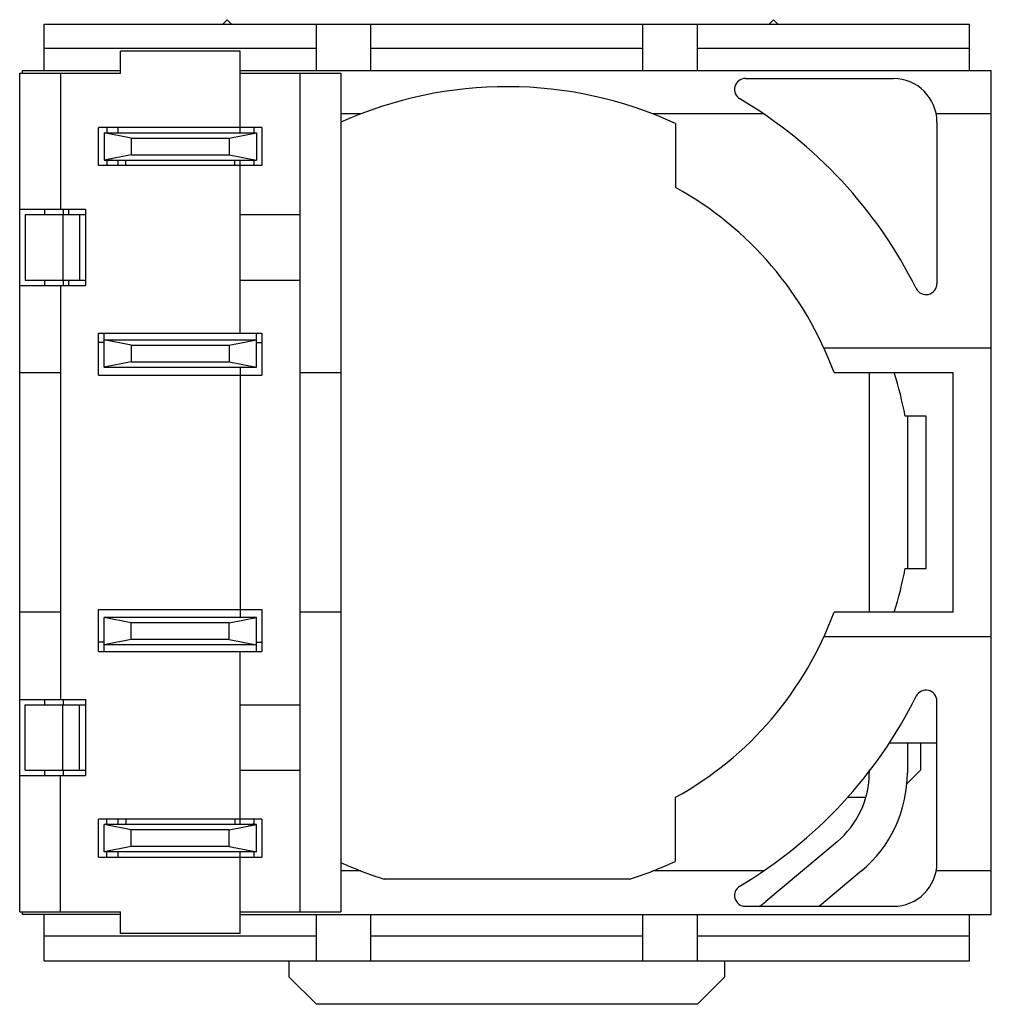
# Model space of a CAD drawing. Extents: x 133 to 150.8, y 118.3 to 136.4.
import ezdxf

# ---------------------------------------------------------------- set-up
doc = ezdxf.new("R2010")
doc.units = 0
doc.header["$LTSCALE"] = 19.36
doc.header["$MEASUREMENT"] = 0
doc.layers.add('ALPHA', color=255, linetype='CONTINUOUS')

msp = doc.modelspace()

# ---------------------------------------------------------------- linework, layer by layer
at = {"layer": 'ALPHA'}
for p, q in [((136.718, 136.279), (136.798, 136.359)), ((136.798, 136.359), (136.877, 136.279)), ((146.837, 136.359), (146.758, 136.279)), ((146.837, 136.359), (146.917, 136.279)), ((133.437, 136.279), (150.437, 136.279)), ((133.437, 135.429), (133.437, 136.279)), ((138.437, 135.429), (138.437, 136.279)), ((139.437, 135.429), (139.437, 136.279)), ((144.437, 135.429), (144.437, 136.279)), ((145.437, 135.429), (145.437, 136.279)), ((150.437, 135.429), (150.437, 136.279)), ((138.437, 135.829), (133.437, 135.829)), ((137.037, 135.779), (134.837, 135.779)), ((134.837, 135.379), (134.837, 135.779)), ((137.037, 134.279), (137.037, 135.779)), ((144.437, 135.829), (139.437, 135.829)), ((150.437, 135.829), (145.437, 135.829)), ((133.037, 135.429), (134.837, 135.429)), ((133.037, 135.379), (133.037, 135.429)), ((137.037, 135.429), (150.837, 135.429)), ((150.837, 119.929), (150.837, 135.429)), ((132.987, 135.379), (134.837, 135.379)), ((132.987, 119.979), (132.987, 135.379)), ((133.737, 135.379), (133.737, 132.879)), ((137.037, 135.379), (138.887, 135.379)), ((138.137, 119.979), (138.137, 135.379)), ((138.887, 135.379), (138.887, 119.979)), ((146.319, 135.279), (149.037, 135.279)), ((139.254, 134.629), (138.887, 134.629)), ((146.655, 134.629), (144.62, 134.629)), ((150.837, 134.629), (149.823, 134.629)), ((137.437, 134.379), (134.437, 134.379)), ((134.437, 133.679), (134.437, 134.379)), ((134.587, 134.379), (134.587, 134.279)), ((134.787, 134.379), (134.787, 134.279)), ((137.287, 134.379), (137.287, 134.279)), ((137.437, 134.379), (137.437, 133.679)), ((145.037, 134.454), (145.037, 133.279)), ((149.837, 134.479), (149.837, 131.51)), ((134.537, 134.279), (137.337, 134.279)), ((135.037, 134.182), (134.537, 134.279)), ((134.537, 134.279), (134.537, 133.779)), ((135.037, 134.182), (136.837, 134.182)), ((135.037, 134.182), (135.037, 133.877)), ((136.837, 134.182), (137.337, 134.279)), ((136.837, 134.182), (136.837, 133.877)), ((137.337, 134.279), (137.337, 133.779)), ((135.037, 133.877), (134.537, 133.779)), ((135.037, 133.877), (136.837, 133.877)), ((136.837, 133.877), (137.337, 133.779)), ((137.437, 133.679), (134.437, 133.679)), ((134.537, 133.779), (137.337, 133.779)), ((134.587, 133.779), (134.587, 133.679)), ((134.787, 133.779), (134.787, 133.679)), ((134.937, 133.679), (134.937, 133.779)), ((136.937, 133.679), (136.937, 133.779)), ((137.037, 130.602), (137.037, 133.779)), ((137.287, 133.779), (137.287, 133.679)), ((132.987, 132.879), (134.197, 132.879)), ((133.087, 132.779), (134.197, 132.779)), ((133.087, 132.779), (133.087, 131.579)), ((133.44, 132.879), (133.44, 132.779)), ((133.78, 132.779), (133.78, 131.579)), ((133.787, 132.879), (133.787, 132.779)), ((133.887, 132.779), (133.887, 132.879)), ((134.087, 132.779), (134.087, 131.579)), ((134.197, 132.879), (134.197, 131.479)), ((137.037, 132.779), (138.137, 132.779)), ((132.987, 131.479), (134.197, 131.479)), ((133.087, 131.579), (134.197, 131.579)), ((133.44, 131.579), (133.44, 131.479)), ((133.737, 131.479), (133.737, 123.879)), ((133.787, 131.579), (133.787, 131.479)), ((133.887, 131.479), (133.887, 131.579)), ((137.037, 131.579), (138.137, 131.579)), ((134.437, 130.602), (137.437, 130.602)), ((134.437, 129.829), (134.437, 130.602)), ((134.537, 129.979), (134.537, 130.602)), ((137.337, 129.979), (137.337, 130.602)), ((137.437, 130.602), (137.437, 129.829)), ((134.537, 130.429), (134.437, 130.429)), ((134.537, 130.479), (137.337, 130.479)), ((135.037, 130.382), (134.537, 130.479)), ((135.037, 130.382), (136.837, 130.382)), ((135.037, 130.382), (135.037, 130.077)), ((136.837, 130.382), (137.337, 130.479)), ((136.837, 130.382), (136.837, 130.077)), ((137.337, 130.429), (137.437, 130.429)), ((150.837, 130.329), (147.762, 130.329)), ((135.037, 130.077), (134.537, 129.979)), ((135.037, 130.077), (136.837, 130.077)), ((136.837, 130.077), (137.337, 129.979)), ((132.987, 129.879), (133.737, 129.879)), ((134.437, 129.829), (137.437, 129.829)), ((134.537, 129.979), (137.337, 129.979)), ((137.037, 129.979), (137.037, 125.379)), ((138.137, 129.879), (138.887, 129.879)), ((147.947, 129.879), (150.137, 129.879)), ((148.594, 129.879), (148.594, 125.479)), ((150.137, 125.479), (150.137, 129.879)), ((149.637, 129.079), (149.254, 129.079)), ((149.294, 129.079), (149.294, 126.279)), ((149.637, 126.279), (149.637, 129.079)), ((149.254, 126.279), (149.637, 126.279)), ((133.737, 125.479), (132.987, 125.479)), ((134.437, 125.529), (137.437, 125.529)), ((134.437, 124.757), (134.437, 125.529)), ((137.437, 125.529), (137.437, 124.757)), ((138.887, 125.479), (138.137, 125.479)), ((150.137, 125.479), (147.947, 125.479)), ((137.337, 125.379), (134.537, 125.379)), ((135.037, 125.282), (134.537, 125.379)), ((134.537, 124.757), (134.537, 125.379)), ((136.837, 125.282), (137.337, 125.379)), ((137.337, 124.757), (137.337, 125.379)), ((136.837, 125.282), (135.037, 125.282)), ((135.037, 124.977), (135.037, 125.282)), ((136.837, 124.977), (136.837, 125.282)), ((134.537, 124.929), (134.437, 124.929)), ((135.037, 124.977), (134.537, 124.879)), ((136.837, 124.977), (135.037, 124.977)), ((136.837, 124.977), (137.337, 124.879)), ((137.337, 124.929), (137.437, 124.929)), ((150.837, 125.029), (147.762, 125.029)), ((134.437, 124.757), (137.437, 124.757)), ((137.337, 124.879), (134.537, 124.879)), ((137.037, 121.579), (137.037, 124.757)), ((132.987, 123.879), (134.197, 123.879)), ((133.44, 123.879), (133.44, 123.779)), ((133.787, 123.879), (133.787, 123.779)), ((134.197, 123.879), (134.197, 122.479)), ((149.837, 120.879), (149.837, 123.849)), ((133.087, 123.779), (134.197, 123.779)), ((133.087, 122.579), (133.087, 123.779)), ((133.78, 122.579), (133.78, 123.779)), ((134.087, 122.579), (134.087, 123.779)), ((137.037, 123.779), (138.137, 123.779)), ((148.965, 123.079), (149.837, 123.079)), ((149.294, 123.079), (149.294, 122.529)), ((149.537, 123.079), (149.537, 122.579)), ((133.087, 122.579), (134.197, 122.579)), ((133.44, 122.579), (133.44, 122.479)), ((133.787, 122.579), (133.787, 122.479)), ((137.037, 122.579), (138.137, 122.579)), ((148.594, 122.584), (148.594, 122.529)), ((149.275, 122.318), (149.537, 122.579)), ((132.987, 122.479), (134.197, 122.479)), ((133.737, 119.979), (133.737, 122.479)), ((145.037, 120.905), (145.037, 122.08)), ((148.525, 122.079), (148.19, 122.079)), ((137.437, 121.679), (134.437, 121.679)), ((134.437, 120.979), (134.437, 121.679)), ((134.587, 121.579), (134.587, 121.679)), ((134.787, 121.679), (134.787, 121.579)), ((134.937, 121.679), (134.937, 121.579)), ((136.937, 121.679), (136.937, 121.579)), ((137.287, 121.679), (137.287, 121.579)), ((137.437, 121.679), (137.437, 120.979)), ((137.337, 121.579), (134.537, 121.579)), ((135.037, 121.482), (134.537, 121.579)), ((134.537, 121.079), (134.537, 121.579)), ((136.837, 121.482), (137.337, 121.579)), ((137.337, 121.079), (137.337, 121.579)), ((136.837, 121.482), (135.037, 121.482)), ((135.037, 121.177), (135.037, 121.482)), ((136.837, 121.177), (136.837, 121.482)), ((135.037, 121.177), (134.537, 121.079)), ((136.837, 121.177), (135.037, 121.177)), ((136.837, 121.177), (137.337, 121.079)), ((148.004, 121.265), (146.693, 120.165)), ((134.437, 120.979), (137.437, 120.979)), ((137.337, 121.079), (134.537, 121.079)), ((134.587, 120.979), (134.587, 121.079)), ((134.787, 121.079), (134.787, 120.979)), ((137.037, 119.579), (137.037, 121.079)), ((137.287, 121.079), (137.287, 120.979)), ((139.254, 120.729), (138.887, 120.729)), ((146.655, 120.729), (144.62, 120.729)), ((148.454, 120.729), (147.68, 120.079)), ((150.837, 120.729), (149.823, 120.729)), ((144.194, 120.579), (139.68, 120.579)), ((146.319, 120.079), (149.037, 120.079)), ((132.987, 119.979), (134.837, 119.979)), ((133.037, 119.929), (133.037, 119.979)), ((134.837, 119.929), (133.037, 119.929)), ((133.437, 119.079), (133.437, 119.929)), ((134.837, 119.579), (134.837, 119.979)), ((137.037, 119.979), (138.887, 119.979)), ((137.037, 119.929), (150.837, 119.929)), ((138.437, 119.079), (138.437, 119.929)), ((139.437, 119.079), (139.437, 119.929)), ((144.437, 119.079), (144.437, 119.929)), ((145.437, 119.079), (145.437, 119.929)), ((150.437, 119.079), (150.437, 119.929)), ((138.437, 119.529), (133.437, 119.529)), ((137.037, 119.579), (134.837, 119.579)), ((144.437, 119.529), (139.437, 119.529)), ((150.437, 119.529), (145.437, 119.529)), ((133.437, 119.079), (150.437, 119.079)), ((137.937, 118.779), (137.937, 119.079)), ((145.937, 119.079), (145.937, 118.779)), ((137.937, 118.779), (138.437, 118.279)), ((145.437, 118.279), (145.937, 118.779)), ((145.437, 118.279), (138.437, 118.279))]:
    msp.add_line(p, q, dxfattribs=at)
for centre, radius, start, end in [((146.319, 135.079), 0.2, 90, 239.3688), ((149.037, 134.479), 0.8, 0, 90), ((141.937, 127.679), 7.45, 65.4109, 114.1692), ((141.937, 127.679), 8.4, 26.4467, 59.3688), ((134.687, 133.479), 0.3, 90, 109.6211), ((141.937, 127.679), 6.4, 20.1055, 61.0285), ((149.637, 131.51), 0.2, 206.4467, 0), ((141.937, 127.679), 7.45, 10.8314, 17.1756), ((141.937, 127.679), 7.45, 342.8244, 349.1686), ((141.937, 127.679), 6.4, 298.9715, 339.8945), ((149.637, 123.849), 0.2, 0, 153.5533), ((141.937, 127.679), 8.4, 300.6312, 333.5533), ((146.944, 122.529), 1.65, 310, 0), ((146.944, 122.529), 2.35, 310, 0), ((137.187, 121.879), 0.3, 270, 289.6211), ((141.937, 127.679), 7.45, 245.8308, 252.3677), ((141.937, 127.679), 7.45, 287.6323, 294.5891), ((149.037, 120.879), 0.8, 270, 0), ((146.319, 120.279), 0.2, 120.6312, 270), ((145.633, 121.429), 1.65, 304.7853, 310)]:
    msp.add_arc(centre, radius, start, end, dxfattribs=at)

doc.saveas('drawing.dxf')
